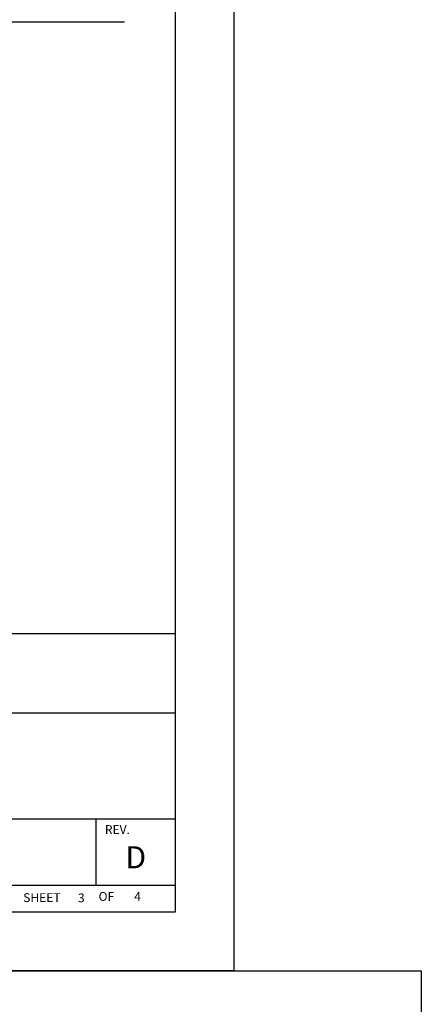
# Model space of a CAD drawing. Extents: x 0 to 70.1, y -1.4 to 44.
# Drawn here: x 65.6 to 70.1, y 21.6 to 32.8 of the extents above; entities that cross this region are included whole.
import ezdxf
from ezdxf.enums import TextEntityAlignment as Align

# ---------------------------------------------------------------- set-up
doc = ezdxf.new("R2010")
doc.units = 0
doc.header["$LTSCALE"] = 0.25
doc.header["$MEASUREMENT"] = 0
doc.layers.get('0').update_dxf_attribs({"linetype": 'CONTINUOUS'})
doc.layers.add('FOMAT', color=6, linetype='CONTINUOUS')
doc.layers.add('TEXT', color=7, linetype='CONTINUOUS')
doc.styles.add('RD25', font='ROMAND.shx', dxfattribs={"height": 0.25})
doc.styles.add('ROMANS', font='ROMANS.SHX')
doc.styles.add('RS10', font='ROMANS.shx', dxfattribs={"height": 0.1})

# ---------------------------------------------------------------- blocks, each defined once
blk = doc.blocks.new('DSHEET2')
at = {"layer": 'FOMAT', "color": 6}
for p, q in [((26.965, 3.82), (33.34, 3.82)), ((26.965, 2.92), (33.34, 2.92)), ((26.965, 1.72), (33.34, 1.72)), ((32.44, 0.97), (32.44, 1.72)), ((26.965, 0.97), (33.34, 0.97))]:
    blk.add_line(p, q, dxfattribs=at)
at = {"layer": 'FOMAT', "color": 7}
blk.add_lwpolyline([(0, 0), (0, 22), (34, 22), (34, 0), (0, 0)], close=True, dxfattribs=at)
at = {"layer": 'FOMAT', "color": 6}
blk.add_lwpolyline([(0.66, 21.29), (0.66, 0.67), (33.34, 0.67), (33.34, 21.29)], close=True, dxfattribs=at)
at = {"layer": 'FOMAT', "color": 1, "style": 'ROMANS'}
blk.add_text('REV.', height=0.1, dxfattribs=at).set_placement((32.54, 1.55))
blk.add_text('SHEET', height=0.1, dxfattribs=at).set_placement((31.615, 0.83), align=Align.MIDDLE_LEFT)
blk.add_text('OF', height=0.1, dxfattribs=at).set_placement((32.557, 0.83), align=Align.MIDDLE)
at = {"layer": 'FOMAT', "color": 7, "style": 'RD25'}
for tag, p in [('DRAWING_NAME', (30.153, 2.488)), ('DRAWING_NAME', (30.153, 2.033)), ('NUMBER', (30.69, 1.254)), ('REV', (32.89, 1.254))]:
    blk.add_attdef(tag, text='', height=0.25, dxfattribs=at).set_placement(p, align=Align.MIDDLE)
at = {"layer": 'FOMAT', "color": 1, "style": 'RS10'}
for tag, p in [('FILE', (28.921, 0.781)), ('2', (32.311, 0.777))]:
    blk.add_attdef(tag, text='', height=0.1, dxfattribs=at).set_placement(p, align=Align.RIGHT)
blk.add_attdef('SCALE', text='', height=0.1, dxfattribs=at).set_placement((30.307, 0.83), align=Align.MIDDLE_LEFT)
blk.add_attdef('XX', text='', height=0.1, dxfattribs=at).set_placement((32.91, 0.83), align=Align.MIDDLE)

msp = doc.modelspace()

# ---------------------------------------------------------------- linework, layer by layer
at = {"layer": 'TEXT'}
msp.add_line((35.2, 32.739), (66.763, 32.739), dxfattribs=at)

# ---------------------------------------------------------------- block references
ref = msp.add_blockref('DSHEET2', (34, 22))
ref.add_attrib('XX', '4', dxfattribs={"layer": 'FOMAT', "color": 1, "height": 0.1, "style": 'RS10'}).set_placement((66.91, 22.83), align=Align.MIDDLE)
ref.add_attrib('REV', 'D', dxfattribs={"layer": 'FOMAT', "color": 7, "height": 0.25, "style": 'RD25'}).set_placement((66.89, 23.254), align=Align.MIDDLE)
ref.add_attrib('2', '3', dxfattribs={"layer": 'FOMAT', "color": 1, "height": 0.1, "style": 'RS10'}).set_placement((66.311, 22.777), align=Align.RIGHT)
at = {"xscale": 1.0625, "yscale": 1.0625, "zscale": 1.0625}
msp.add_blockref('DSHEET2', (34, -1.375), dxfattribs=at)

doc.saveas('drawing.dxf')
